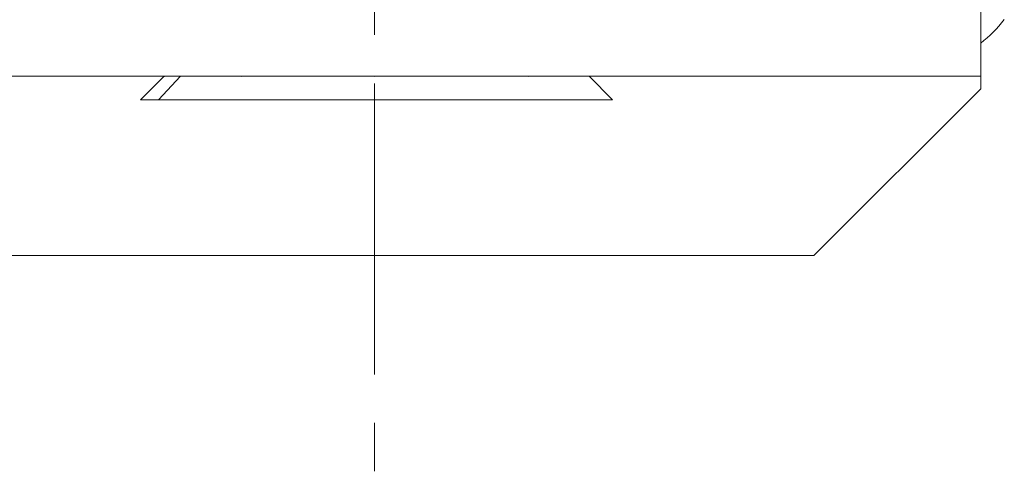
# Model space of a CAD drawing. Extents: x 572 to 1578, y 934 to 1677.
# Drawn here: x 1180 to 1201, y 1283 to 1293 of the extents above; entities that cross this region are included whole.
import ezdxf

# ---------------------------------------------------------------- set-up
doc = ezdxf.new("R2010")
doc.units = 0
doc.header["$MEASUREMENT"] = 0
doc.layers.add('1', color=7, linetype='CONTINUOUS')

msp = doc.modelspace()

# ---------------------------------------------------------------- linework, layer by layer
at = {"layer": '1', "color": 18, "linetype": 'Continuous', "lineweight": 13}
for p, q in [((1187.929, 1292.541), (1187.929, 1293.569)), ((1187.929, 1285.347), (1187.929, 1291.514)), ((1187.929, 1283.292), (1187.929, 1284.32))]:
    msp.add_line(p, q, dxfattribs=at)
at = {"layer": '1', "color": 155, "linetype": 'Continuous', "lineweight": 18}
for p, q in [((1200.769, 1291.665), (903.173, 1291.665)), ((1183.471, 1291.664), (1182.971, 1291.165)), ((1183.47, 1291.664), (1182.971, 1291.165)), ((1183.47, 1291.664), (1183.47, 1291.665)), ((1183.473, 1291.665), (1183.472, 1291.663)), ((1183.472, 1291.663), (1183.472, 1291.665)), ((1183.526, 1291.663), (1183.526, 1291.665)), ((1183.563, 1291.665), (1183.562, 1291.663)), ((1183.562, 1291.663), (1183.562, 1291.665)), ((1183.71, 1291.663), (1183.71, 1291.665)), ((1183.78, 1291.665), (1183.779, 1291.663)), ((1183.779, 1291.663), (1183.779, 1291.665)), ((1184.017, 1291.663), (1184.017, 1291.665)), ((1184.118, 1291.665), (1184.116, 1291.663)), ((1184.116, 1291.663), (1184.116, 1291.665)), ((1184.437, 1291.663), (1184.437, 1291.665)), ((1184.566, 1291.665), (1184.565, 1291.663)), ((1184.565, 1291.663), (1184.565, 1291.665)), ((1184.959, 1291.663), (1184.959, 1291.665)), ((1185.112, 1291.665), (1185.111, 1291.663)), ((1185.111, 1291.663), (1185.111, 1291.665)), ((1185.568, 1291.663), (1185.568, 1291.665)), ((1185.741, 1291.665), (1185.74, 1291.663)), ((1185.74, 1291.663), (1185.74, 1291.665)), ((1186.246, 1291.663), (1186.246, 1291.665)), ((1186.246, 1291.663), (1186.246, 1291.665)), ((1186.433, 1291.665), (1186.432, 1291.663)), ((1186.432, 1291.663), (1186.432, 1291.665)), ((1186.973, 1291.663), (1186.973, 1291.665)), ((1186.973, 1291.663), (1186.973, 1291.665)), ((1187.17, 1291.665), (1187.169, 1291.663)), ((1187.169, 1291.663), (1187.169, 1291.665)), ((1187.73, 1291.663), (1187.729, 1291.665)), ((1187.73, 1291.663), (1187.73, 1291.665)), ((1187.93, 1291.665), (1187.929, 1291.663)), ((1187.929, 1291.663), (1187.929, 1291.665)), ((1188.493, 1291.663), (1188.492, 1291.665)), ((1188.493, 1291.663), (1188.493, 1291.665)), ((1188.691, 1291.665), (1188.691, 1291.663)), ((1188.691, 1291.663), (1188.691, 1291.665)), ((1189.241, 1291.663), (1189.24, 1291.665)), ((1189.241, 1291.663), (1189.241, 1291.665)), ((1189.431, 1291.665), (1189.431, 1291.663)), ((1189.431, 1291.663), (1189.431, 1291.665)), ((1189.952, 1291.663), (1189.951, 1291.665)), ((1189.952, 1291.663), (1189.952, 1291.665)), ((1190.13, 1291.665), (1190.13, 1291.663)), ((1190.13, 1291.663), (1190.13, 1291.665)), ((1190.607, 1291.663), (1190.606, 1291.665)), ((1190.607, 1291.663), (1190.607, 1291.665)), ((1190.766, 1291.663), (1190.766, 1291.665)), ((1191.185, 1291.663), (1191.184, 1291.665)), ((1191.185, 1291.663), (1191.185, 1291.665)), ((1191.322, 1291.663), (1191.322, 1291.665)), ((1191.672, 1291.663), (1191.67, 1291.665)), ((1191.672, 1291.663), (1191.672, 1291.665)), ((1191.782, 1291.663), (1191.782, 1291.665)), ((1192.051, 1291.663), (1192.05, 1291.665)), ((1192.051, 1291.663), (1192.051, 1291.665)), ((1192.132, 1291.663), (1192.132, 1291.665)), ((1192.314, 1291.663), (1192.313, 1291.665)), ((1192.314, 1291.663), (1192.314, 1291.665)), ((1192.362, 1291.663), (1192.362, 1291.665)), ((1192.451, 1291.663), (1192.45, 1291.665)), ((1192.451, 1291.663), (1192.451, 1291.665)), ((1192.466, 1291.663), (1192.466, 1291.665)), ((1192.971, 1291.165), (1192.471, 1291.665)), ((1192.471, 1291.665), (1192.971, 1291.165)), ((1192.471, 1291.664), (1192.471, 1291.665)), ((1200.769, 1291.665), (1200.769, 1291.402)), ((1197.233, 1287.867), (1200.769, 1291.402)), ((906.708, 1287.867), (1197.233, 1287.867))]:
    msp.add_line(p, q, dxfattribs=at)
at = {"layer": '1', "color": 155, "linetype": 'Continuous', "lineweight": 13}
msp.add_line((1183.814, 1291.665), (1183.352, 1291.165), dxfattribs=at)
at = {"layer": '1', "color": 155, "linetype": 'Continuous', "lineweight": 18}
msp.add_arc((1198.771, 1294.865), 3.2, 308.6367, 321.3169, dxfattribs=at)
for points, knots in [([(1200.769, 1297.205), (1200.769, 1296.55), (1200.769, 1294.939), (1200.769, 1294.096), (1200.769, 1292.628), (1200.769, 1291.777), (1200.769, 1291.665)], [0, 0, 0.118248, 0.408977, 0.561064, 0.826049, 0.979734, 1, 1]), ([(1183.471, 1291.664), (1183.471, 1291.664), (1183.471, 1291.665), (1183.472, 1291.664), (1183.472, 1291.664), (1183.472, 1291.663)], [0, 0, 0.116609, 0.289375, 0.462142, 0.681434, 1, 1]), ([(1192.971, 1291.165), (1192.53, 1291.165), (1191.287, 1291.165), (1189.459, 1291.165), (1187.369, 1291.165), (1185.386, 1291.165), (1183.857, 1291.165), (1183.352, 1291.165)], [0, 0, 0.045791, 0.17508, 0.365096, 0.582365, 0.788615, 0.947521, 1, 1])]:
    msp.add_open_spline(points, degree=1, knots=knots, dxfattribs=at)
msp.add_open_spline([(1182.971, 1291.165), (1183.352, 1291.165)], degree=1, dxfattribs=at)

doc.saveas('drawing.dxf')
